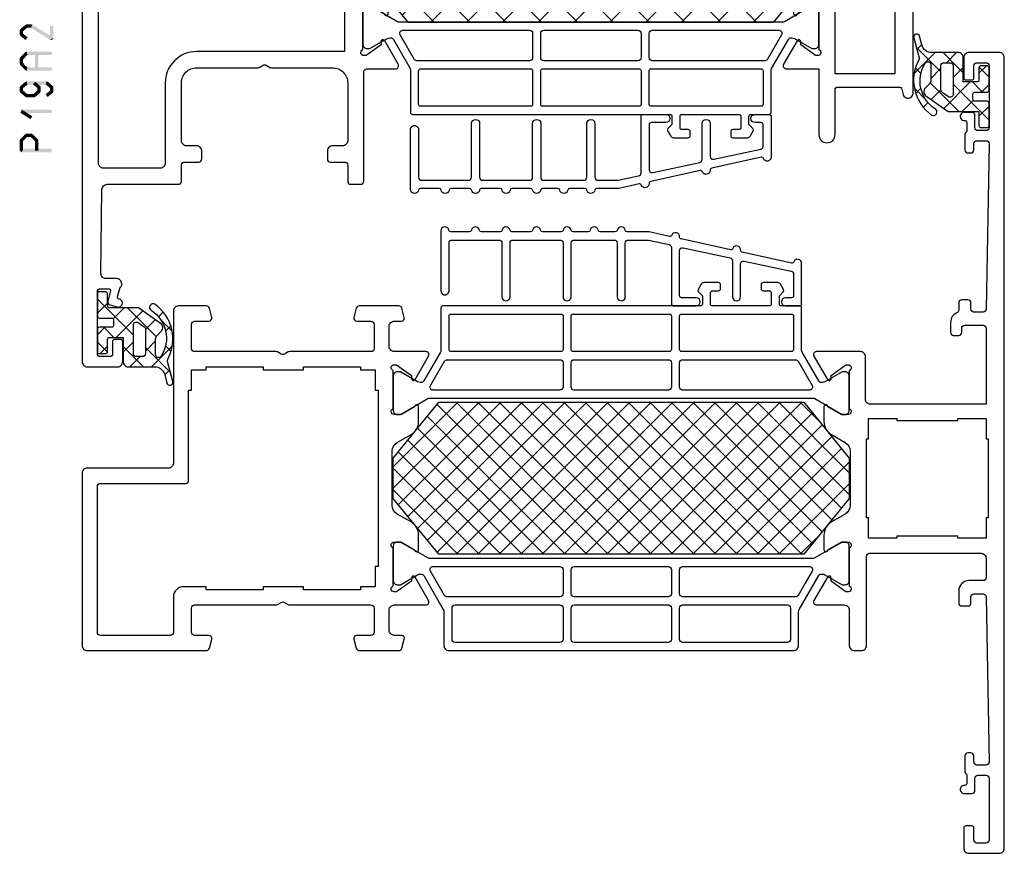
# Model space of a CAD drawing. Units: millimetres. Extents: x -1817 to 21, y -811 to 419.
# Drawn here: x -143 to -46, y 33 to 115 of the extents above; entities that cross this region are included whole.
import ezdxf

# ---------------------------------------------------------------- set-up
doc = ezdxf.new("R2010")
doc.units = ezdxf.units.MM
doc.header["$LTSCALE"] = 0.838525

# ---------------------------------------------------------------- blocks, each defined once
blk = doc.blocks.new('BLYP19A110', base_point=(53.4, -56.9))
at = {"color": 7, "linetype": 'Continuous'}
for p, q in [((68.7, -21.488312), (77.788312, -12.4)), ((68.7, -19.366991), (75.666991, -12.4)), ((69.469334, -22.840298), (79.909632, -12.4)), ((70.423929, -24.007024), (82.030952, -12.4)), ((71.378523, -25.17375), (84.152273, -12.4)), ((71.64448, -14.301191), (73.545671, -12.4)), ((72.333117, -26.340476), (86.273593, -12.4)), ((73.394913, -27.4), (88.394913, -12.4)), ((73.394913, -12.4), (88.394913, -27.4)), ((75.516234, -27.4), (90.516234, -12.4)), ((75.516234, -12.4), (90.516234, -27.4)), ((77.637554, -27.4), (92.637554, -12.4)), ((77.637554, -12.4), (92.637554, -27.4)), ((79.758875, -27.4), (94.758875, -12.4)), ((79.758875, -12.4), (94.758875, -27.4)), ((81.880195, -27.4), (96.880195, -12.4)), ((81.880195, -12.4), (96.880195, -27.4)), ((84.001515, -27.4), (99.001515, -12.4)), ((84.001515, -12.4), (99.001515, -27.4)), ((86.122836, -27.4), (101.122836, -12.4)), ((86.122836, -12.4), (101.122836, -27.4)), ((88.244156, -27.4), (103.244156, -12.4)), ((88.244156, -12.4), (103.244156, -27.4)), ((90.365476, -27.4), (105.365476, -12.4)), ((90.365476, -12.4), (105.365476, -27.4)), ((92.486797, -27.4), (107.486797, -12.4)), ((92.486797, -12.4), (107.486797, -27.4)), ((94.608117, -12.4), (109.383653, -27.175536)), ((94.608117, -27.4), (109.383653, -12.624464)), ((96.729437, -12.4), (110.338247, -26.00881)), ((98.850758, -12.4), (111.292841, -24.842083)), ((100.972078, -12.4), (112.247435, -23.675357)), ((103.093398, -12.4), (113.202029, -22.508631)), ((105.214719, -12.4), (113.7, -20.885281)), ((107.336039, -12.4), (113.7, -18.763961)), ((72.333117, -13.459524), (86.273593, -27.4)), ((96.729437, -27.4), (110.338247, -13.79119)), ((71.378523, -14.62625), (84.152273, -27.4)), ((98.850758, -27.4), (111.292841, -14.957917)), ((70.423929, -15.792976), (82.030952, -27.4)), ((100.972078, -27.4), (112.247435, -16.124643)), ((69.469334, -16.959702), (79.909632, -27.4)), ((103.093398, -27.4), (113.202029, -17.291369)), ((68.7, -18.311688), (77.788312, -27.4)), ((105.214719, -27.4), (113.7, -18.914719)), ((68.7, -20.433009), (75.666991, -27.4)), ((107.336039, -27.4), (113.7, -21.036039)), ((71.64448, -25.498809), (73.545671, -27.4))]:
    blk.add_line(p, q, dxfattribs=at)
for points in [[(53.4, -56.4), (53.4, -17.4), (53.4, 21.6, -0.414214), (53.9, 22.1), (56.9, 22.1, -0.414214), (57.4, 21.6), (57.4, 19.6, -0.414214), (57.2, 19.4), (56.6, 19.4, -0.414214), (56.4, 19.6), (56.4, 20.8, 0.414214), (56.1, 21.1), (55.2, 21.1, 0.414214), (54.9, 20.8), (54.9, 14.7, 0.414214), (55.2, 14.4), (56, 14.4, 0.414214), (56.3, 14.7), (56.3, 15.9, -0.414214), (56.6, 16.2), (57.35, 16.2, -1.04261), (57.316667, 15.401391, 0.438866), (57.1, 15.202087), (57.1, 14.4, 0.267949), (57.2, 14.226795, -0.267949), (57.3, 14.05359), (57.3, 12.5, -0.414214), (57, 12.2), (56.711297, 12.2, -0.408834), (56.411348, 12.494479), (56.400102, 13.105521, 0.408834), (56.100152, 13.4), (55.2, 13.4, 0.419614), (54.900051, 13.094479), (55.200051, -3.205521, 0.408834), (55.5, -3.5), (56.400152, -3.5, 0.419614), (56.700102, -3.194479), (56.689262, -2.605521, -0.419614), (56.989211, -2.3), (57.6, -2.3, -0.414214), (57.9, -2.6), (57.9, -3.3, 0.302776), (58.084615, -3.576923, -0.302776), (58.7, -4.5), (58.7, -5.5, -0.414214), (58.4, -5.8), (57.9, -5.8, -0.414214), (57.6, -5.5), (57.6, -5.1, 0.414214), (57.3, -4.8), (55.5, -4.8, 0.414214), (55.2, -5.1), (55.2, -12.6), (66.6, -12.6, 0.414214), (67.1, -12.1), (67.1, -7.9, -0.414214), (67.6, -7.4), (69.368404, -7.4), (71.923954, -7.4, -0.57735), (72.183761, -7.85), (70.855835, -10.150036, -0.781286), (70.482752, -10.043057), (70.493079, -9.74733), (69.030183, -8.7), (68.8, -8.7, 0.843039), (68.7, -9.282843), (68.7, -13.017157, 0.843039), (68.8, -13.6), (69.5, -13.6), (70.800001, -12.849444, -0.998611), (71.2, -12.85), (71.2, -14.29282, -0.267949), (70.45, -15.591858), (69.1, -16.371281, 0.267949), (68.6, -17.237307), (68.6, -22.562693, 0.267949), (69.1, -23.428719), (70.45, -24.208142, -0.267949), (71.2, -25.50718), (71.2, -26.95, -0.998611), (70.800001, -26.950556), (69.5, -26.2), (68.8, -26.2, 0.843039), (68.7, -26.782843), (68.7, -30.517157, 0.843039), (68.8, -31.1), (69.030183, -31.1), (70.493079, -30.05267), (70.482752, -29.756943, -0.781286), (70.855835, -29.649964), (72.183761, -31.95, -0.57735), (71.923954, -32.4), (69.2, -32.4, 0.414214), (68.7, -32.9), (68.7, -36.4, -0.414214), (68.2, -36.9), (67.5, -36.9, -0.414214), (67, -36.4), (67, -27.6, 0.414214), (66.7, -27.3), (55.7, -27.3, 0.414214), (55.2, -27.8), (55.2, -29.7, 0.414214), (55.5, -30), (56.9, -30, -0.414214), (57.9, -31), (57.9, -32.2, -0.414214), (57.6, -32.5), (56.989211, -32.5, -0.419614), (56.689262, -32.194479), (56.700102, -31.605521, 0.419614), (56.400152, -31.3), (55.5, -31.3, 0.408834), (55.200051, -31.594479), (54.900051, -47.894479, 0.419614), (55.2, -48.2), (56.100152, -48.2, 0.408834), (56.400102, -47.905521), (56.411348, -47.294479, -0.408834), (56.711297, -47), (57, -47, -0.414214), (57.3, -47.3), (57.3, -48.85359, -0.267949), (57.2, -49.026795, 0.267949), (57.1, -49.2), (57.1, -50.002087, 0.438866), (57.316667, -50.201391, -1.04261), (57.35, -51), (56.6, -51, -0.414214), (56.3, -50.7), (56.3, -49.5, 0.414214), (56, -49.2), (55.2, -49.2, 0.414214), (54.9, -49.5), (54.9, -55.6, 0.414214), (55.2, -55.9), (56.1, -55.9, 0.414214), (56.4, -55.6), (56.4, -54.4, -0.414214), (56.6, -54.2), (57.2, -54.2, -0.414214), (57.4, -54.4), (57.4, -56.4, -0.414214), (56.9, -56.9), (53.9, -56.9, -0.414214), (53.4, -56.4)], [(91.791608, 4.4), (93.283392, 4.4, 0.365977), (93.480595, 4.566667, -0.845154), (94.269405, 4.566667, 0.365977), (94.466608, 4.4), (95.958392, 4.4, 0.365977), (96.155595, 4.566667, -0.845154), (96.944405, 4.566667, 0.365977), (97.141608, 4.4), (98.970892, 4.4, 0.365977), (99.168095, 4.566667, -0.845154), (99.956905, 4.566667, 0.365977), (100.154108, 4.4), (101.983392, 4.4, 0.365977), (102.180595, 4.566667, -0.845154), (102.969405, 4.566667, 0.365977), (103.166608, 4.4), (104.995892, 4.4, 0.365977), (105.193095, 4.566667, -0.845154), (105.981905, 4.566667, 0.365977), (106.179108, 4.4), (108.008392, 4.4, 0.365977), (108.205595, 4.566667, -0.919595), (109, 4.5), (109, -1.4, -1.016088), (108.2, -1.4), (108.2, 3.3, 0.414214), (107.9, 3.6), (103.275, 3.6, 0.414214), (102.975, 3.3), (102.975, -2, -1), (102.175, -2), (102.175, 3.3, 0.414214), (101.875, 3.6), (97.25, 3.6, 0.414214), (96.95, 3.3), (96.95, -2, -1), (96.15, -2), (96.15, 3.3, 0.414214), (95.85, 3.6), (91.9, 3.6, 0.414214), (91.6, 3.3), (91.6, -2, -1), (90.8, -2), (90.8, 3.3, 0.414214), (90.5, 3.6), (88.572403, 3.6, 0.05372), (88.508494, 3.593114), (86.486091, 3.152159, 0.352646), (86.25, 2.859045), (86.25, -2.695, -0.414214), (86.05, -2.895), (83.8, -2.895, -1), (83.8, -2.095), (85.25, -2.095, 0.414214), (85.45, -1.895), (85.45, 2.553795, 0.478583), (85.086091, 2.846909), (80.461091, 1.838496, 0.352646), (80.225, 1.545382), (80.225, -2, -1), (79.425, -2), (79.425, 1.240133, 0.478583), (79.061091, 1.533247), (74.436091, 0.524834, 0.352646), (74.2, 0.23172), (74.2, -1.895, 0.414214), (74.4, -2.095), (75, -2.095, -1), (75, -2.895), (73.6, -2.895, -0.414214), (73.4, -2.695), (73.4, 1.307288, -0.825113), (74.17115, 1.456444, 0.365977), (74.399331, 1.335614), (79.268275, 2.397215, 0.365977), (79.425446, 2.602066, -0.845154), (80.19615, 2.770107, 0.365977), (80.424331, 2.649276), (85.293275, 3.710878, 0.365977), (85.450446, 3.915729, -0.845154), (86.22115, 4.083769, 0.365977), (86.449331, 3.962939), (88.453876, 4.4), (90.608392, 4.4, 0.365977), (90.805595, 4.566667, -0.845154), (91.594405, 4.566667, 0.365977), (91.791608, 4.4)], [(83.4, -2.9), (96.1, -2.9), (108.8, -2.9, -0.414214), (109, -3.1), (109, -7.292116, 0.065543), (109.010222, -7.369762, 0.065543), (109.040192, -7.442116), (110.690192, -10.3, 0.267949), (110.95, -10.45), (111.047372, -10.45, 0.131652), (111.297372, -10.383013), (113, -9.4), (113.3, -9.4, -0.414214), (113.7, -9.8), (113.7, -13.2, -0.414214), (113.3, -13.6), (113, -13.6), (110.298334, -12.040192, 0.131652), (110.148334, -12), (72.251666, -12, 0.131652), (72.101666, -12.040192), (69.4, -13.6), (69.1, -13.6, -0.414214), (68.7, -13.2), (68.7, -9.8, -0.414214), (69.1, -9.4), (69.4, -9.4), (71.102628, -10.383013, 0.131652), (71.352628, -10.45), (71.45, -10.45, 0.267949), (71.709808, -10.3), (73.359808, -7.442116, 0.131652), (73.4, -7.292116), (73.4, -3.1, -0.414214), (73.6, -2.9), (75.4, -2.9, 0.414214), (75.6, -2.7), (75.6, -1.9), (75.208579, -1.508579, -0.339454), (75.176795, -1.267157), (75.475376, -0.75, -0.267949), (75.735183, -0.6), (77.2, -0.6, -0.414214), (77.4, -0.8), (77.4, -1.2, -0.414214), (77.2, -1.4), (76.6, -1.4, 0.414214), (76.4, -1.6), (76.4, -2.7, 0.414214), (76.6, -2.9), (82.2, -2.9, 0.414214), (82.4, -2.7), (82.4, -1.6, 0.414214), (82.2, -1.4), (81.6, -1.4, -0.414214), (81.4, -1.2), (81.4, -0.8, -0.414214), (81.6, -0.6), (83.064817, -0.6, -0.267949), (83.324624, -0.75), (83.623205, -1.267157, -0.339454), (83.591421, -1.508579), (83.2, -1.9), (83.2, -2.7, 0.414214), (83.4, -2.9)], [(144.4, -19.4), (144.4, -27.9), (144.4, -36.4, -0.414214), (143.9, -36.9), (132.141154, -36.9, -0.339454), (131.851377, -36.677646), (131.610222, -35.777646, -0.493145), (131.9, -35.4), (133.3, -35.4, 0.414214), (133.6, -35.1), (133.6, -32.7, 0.414214), (133.3, -32.4), (125.280385, -32.4, -0.131652), (125.130385, -32.359808), (124.75, -32.140192, 0.267949), (124.45, -32.140192), (124.069615, -32.359808, -0.131652), (123.919615, -32.4), (115.9, -32.4, 0.414214), (115.6, -32.7), (115.6, -35.1, 0.414214), (115.9, -35.4), (117.3, -35.4, -0.493145), (117.589778, -35.777646), (117.348623, -36.677646, -0.339454), (117.058846, -36.9), (113.141154, -36.9, -0.339454), (112.851377, -36.677646), (112.610222, -35.777646, -0.493145), (112.9, -35.4), (113.6, -35.4, 0.414214), (114.1, -34.9), (114.1, -32.9, 0.414214), (113.6, -32.4), (110.476046, -32.4, -0.57735), (110.216239, -31.95), (111.544165, -29.649964, -0.781286), (111.917248, -29.756943), (111.906921, -30.05267), (113.369817, -31.1), (113.6, -31.1, 0.843039), (113.7, -30.517157), (113.7, -26.782843, 0.843039), (113.6, -26.2), (112.9, -26.2), (111.6, -26.95, -1), (111.2, -26.95), (111.2, -25.507244, -0.268035), (111.950416, -24.207965), (113.299722, -23.429519, 0.268035), (113.8, -22.563334), (113.8, -17.236666, 0.268035), (113.299722, -16.370481), (111.950416, -15.592035, -0.268035), (111.2, -14.292756), (111.2, -12.85, -1), (111.6, -12.85), (112.9, -13.6), (113.6, -13.6, 0.843039), (113.7, -13.017157), (113.7, -9.282843, 0.843039), (113.6, -8.7), (113.369817, -8.7), (111.906921, -9.74733), (111.917248, -10.043057, -0.781286), (111.544165, -10.150036), (110.216239, -7.85, -0.57735), (110.476046, -7.4), (113.6, -7.4, 0.414214), (114.1, -6.9), (114.1, -4.9, 0.414214), (113.6, -4.4), (112.9, -4.4, -0.493145), (112.610222, -4.022354), (112.851377, -3.122354, -0.339454), (113.141154, -2.9), (117.058846, -2.9, -0.339454), (117.348623, -3.122354), (117.589778, -4.022354, -0.493145), (117.3, -4.4), (115.9, -4.4, 0.414214), (115.6, -4.7), (115.6, -7.1, 0.414214), (115.9, -7.4), (123.919615, -7.4, -0.131652), (124.069615, -7.440192), (124.45, -7.659808, 0.267949), (124.75, -7.659808), (125.130385, -7.440192, -0.131652), (125.280385, -7.4), (133.3, -7.4, 0.414214), (133.6, -7.1), (133.6, -4.7, 0.414214), (133.3, -4.4), (131.9, -4.4, -0.493145), (131.610222, -4.022354), (131.851377, -3.122354, -0.339454), (132.141154, -2.9), (134.9, -2.9, -0.414214), (135.4, -3.4), (135.4, -18.4, 0.414214), (135.9, -18.9), (143.9, -18.9, -0.414214), (144.4, -19.4)], [(85.391421, -3.758579, 0.198912), (85.25, -3.7), (74.4, -3.7, 0.414214), (74.2, -3.9), (74.2, -7.2, 0.414214), (74.4, -7.4), (85.25, -7.4, 0.414214), (85.45, -7.2), (85.45, -3.9, 0.198912), (85.391421, -3.758579)], [(91.2, -3.7), (86.45, -3.7, 0.198912), (86.308579, -3.758579, 0.198912), (86.25, -3.9), (86.25, -5.55), (86.25, -7.2, 0.414214), (86.45, -7.4), (95.95, -7.4, 0.198912), (96.091421, -7.341421, 0.198912), (96.15, -7.2), (96.15, -3.9, 0.414214), (95.95, -3.7), (91.2, -3.7)], [(97.008579, -7.341421, 0.198912), (97.15, -7.4), (108, -7.4, 0.414214), (108.2, -7.2), (108.2, -3.9, 0.414214), (108, -3.7), (97.15, -3.7, 0.414214), (96.95, -3.9), (96.95, -7.2, 0.198912), (97.008579, -7.341421)], [(85.45, -9.7), (85.45, -8.5, 0.414214), (85.15, -8.2), (74.019209, -8.2, 0.267949), (73.759401, -8.35), (72.37376, -10.75, 0.57735), (72.633568, -11.2), (85.15, -11.2, 0.414214), (85.45, -10.9), (85.45, -9.7)], [(91.2, -8.2), (86.55, -8.2, 0.414214), (86.25, -8.5), (86.25, -10.9, 0.414214), (86.55, -11.2), (95.85, -11.2, 0.198912), (96.062132, -11.112132, 0.198912), (96.15, -10.9), (96.15, -8.5, 0.414214), (95.85, -8.2), (91.2, -8.2)], [(97.037868, -11.112132, 0.198912), (97.25, -11.2), (109.766432, -11.2, 0.57735), (110.02624, -10.75), (108.640599, -8.35, 0.267949), (108.380791, -8.2), (97.25, -8.2, 0.414214), (96.95, -8.5), (96.95, -10.9, 0.198912), (97.037868, -11.112132)], [(142.9, -27.9), (142.9, -20.7, 0.414214), (142.6, -20.4), (134.2, -20.4, -0.414214), (133.9, -20.1), (133.9, -11.2), (133.6, -11.2), (133.6, -9.2), (132.15, -9.2), (132.15, -8.9), (126.55, -8.9), (126.55, -9.2), (122.55, -9.2), (122.55, -8.9), (116.95, -8.9), (116.95, -9.2), (115.5, -9.2), (115.5, -11.2), (115.2, -11.2), (115.2, -28.6), (115.5, -28.6), (115.5, -30.6), (116.95, -30.6), (116.95, -30.9), (122.55, -30.9), (122.55, -30.6), (126.55, -30.6), (126.55, -30.9), (132.15, -30.9), (132.15, -30.6), (134.4, -30.6, -0.414214), (135.4, -31.6), (135.4, -35.1, 0.414214), (135.7, -35.4), (142.6, -35.4, 0.414214), (142.9, -35.1), (142.9, -27.9)], [(108.2, -36.9), (91.2, -36.9), (74.2, -36.9, -0.414214), (73.7, -36.4), (73.7, -33.081089, 0.131652), (73.633013, -32.831089), (71.709808, -29.5, 0.267949), (71.45, -29.35), (71.352628, -29.35, 0.131652), (71.102628, -29.416987), (69.4, -30.4), (69.1, -30.4, -0.414214), (68.7, -30), (68.7, -28.3), (68.7, -26.6, -0.414214), (69.1, -26.2), (69.4, -26.2), (72.101666, -27.759808, 0.131652), (72.251666, -27.8), (110.148334, -27.8, 0.131652), (110.298334, -27.759808), (113, -26.2), (113.3, -26.2, -0.414214), (113.7, -26.6), (113.7, -30, -0.414214), (113.3, -30.4), (113, -30.4), (111.297372, -29.416987, 0.131652), (111.047372, -29.35), (110.95, -29.35, 0.267949), (110.690192, -29.5), (108.766987, -32.831089, 0.131652), (108.7, -33.081089), (108.7, -36.4, -0.414214), (108.2, -36.9)], [(79.584604, -31.6), (85.15, -31.6, 0.414214), (85.45, -31.3), (85.45, -28.9, 0.414214), (85.15, -28.6), (72.633568, -28.6, 0.57735), (72.37376, -29.05), (73.066581, -30.25), (73.759401, -31.45, 0.267949), (74.019209, -31.6), (79.584604, -31.6)], [(91.2, -28.6), (86.55, -28.6, 0.414214), (86.25, -28.9), (86.25, -31.3, 0.414214), (86.55, -31.6), (95.85, -31.6, 0.414214), (96.15, -31.3), (96.15, -28.9, 0.414214), (95.85, -28.6), (91.2, -28.6)], [(96.95, -30.1), (96.95, -31.3, 0.414214), (97.25, -31.6), (108.380791, -31.6, 0.267949), (108.640599, -31.45), (110.02624, -29.05, 0.57735), (109.766432, -28.6), (97.25, -28.6, 0.414214), (96.95, -28.9), (96.95, -30.1)], [(74.5, -34.25), (74.5, -35.8, 0.414214), (74.8, -36.1), (85.15, -36.1, 0.414214), (85.45, -35.8), (85.45, -32.7, 0.414214), (85.15, -32.4), (74.8, -32.4, 0.414214), (74.5, -32.7), (74.5, -34.25)], [(91.2, -36.1), (95.85, -36.1, 0.198912), (96.062132, -36.012132, 0.198912), (96.15, -35.8), (96.15, -34.25), (96.15, -32.7, 0.414214), (95.85, -32.4), (91.2, -32.4), (86.55, -32.4, 0.414214), (86.25, -32.7), (86.25, -35.8, 0.414214), (86.55, -36.1), (91.2, -36.1)], [(97.037868, -36.012132, 0.198912), (97.25, -36.1), (107.6, -36.1, 0.414214), (107.9, -35.8), (107.9, -32.7, 0.414214), (107.6, -32.4), (97.25, -32.4, 0.414214), (96.95, -32.7), (96.95, -35.8, 0.198912), (97.037868, -36.012132)]]:
    blk.add_lwpolyline(points, format="xyb", close=True, dxfattribs=at)
for points in [[(73.2, -12.4), (68.7, -17.9), (68.7, -21.9), (73.2, -27.4), (109.2, -27.4), (113.7, -21.9), (113.7, -17.9), (109.2, -12.4), (73.2, -12.4)], [(55.2, -24.8), (55.2, -25.8), (58, -25.8), (58, -25.6), (64, -25.6), (64, -25.8), (66.8, -25.8), (66.8, -23.8), (67, -23.8), (67, -16), (66.8, -16), (66.8, -14), (64, -14), (64, -14.2), (58, -14.2), (58, -14), (55.2, -14), (55.2, -16), (55, -16), (55, -23.8), (55.2, -23.8), (55.2, -24.8)]]:
    blk.add_lwpolyline(points, close=True, dxfattribs=at)
blk = doc.blocks.new('BLYB-QDI', base_point=(24.351379, 7.7))
at = {"color": 7, "linetype": 'Continuous'}
for p, q in [((19.65612, 8.238105), (22.101379, 5.792846)), ((19.716165, 8.014029), (20.196799, 8.494662)), ((19.454651, 5.631194), (21.523457, 7.7)), ((22.315545, 7.7), (23.647761, 6.367784)), ((22.644777, 6.7), (23.644777, 7.7)), ((19.584972, 6.187933), (20.12421, 5.648694)), ((21.101379, 5.156602), (22.101379, 6.156602)), ((23.301379, 5.235281), (24.150817, 6.08472)), ((23.647761, 6.367784), (24.301379, 5.714166)), ((24.150817, 6.08472), (24.301379, 6.235281)), ((25.851379, 5.663961), (26.587418, 6.4)), ((25.86481, 6.272055), (26.851379, 5.285486)), ((19.47281, 4.178775), (20.607029, 3.044556)), ((19.605404, 3.660627), (20.118084, 4.173306)), ((21.046213, 4.726691), (23.872905, 1.9)), ((21.13377, 3.067672), (22.101379, 4.035281)), ((22.381453, 2.194035), (24.987418, 4.8)), ((23.301379, 4.592846), (26.851379, 1.042846)), ((25.215545, 4.8), (26.215545, 3.8)), ((26.108738, 3.8), (26.851379, 4.542641)), ((24.208738, 1.9), (25.290254, 2.981515)), ((20.357012, 2.290914), (20.824722, 2.758624)), ((21.484519, 2.167065), (21.674112, 1.977472)), ((25.851379, 1.42132), (26.851379, 2.42132))]:
    blk.add_line(p, q, dxfattribs=at)
for points in [[(26.851379, 6.2, 0.414214), (26.651379, 6.4), (26.051379, 6.4, 0.414214), (25.851379, 6.2), (25.851379, 5, -0.414214), (25.651379, 4.8), (24.301379, 4.8), (24.301379, 6), (24.301379, 7.2, 0.414214), (23.801379, 7.7), (21.204942, 7.7, -0.337012), (20.207037, 8.454276), (19.992181, 9.301844, 1), (19.410577, 9.15441), (19.939449, 7.180789, -0.199562), (19.906016, 6.952925, 0.379276), (21.165353, 1.538878, 1), (21.545497, 2.126662, -0.411107), (20.547756, 6.660236, -0.751612), (21.101379, 6.5), (21.101379, 4.954995, -0.198912), (20.954933, 4.601442), (20.547826, 4.194335, 0.466308), (20.614591, 3.431206), (22.801379, 1.9), (24.301379, 1.9), (25.651379, 1.9, -0.414214), (25.851379, 1.7), (25.851379, 0.5, 0.414214), (26.051379, 0.3), (26.651379, 0.3, 0.414214), (26.851379, 0.5), (26.851379, 2.7, 0.414214), (26.651379, 2.9), (25.451379, 2.9, -0.414214), (25.251379, 3.1), (25.251379, 3.6, -0.414214), (25.451379, 3.8), (26.651379, 3.8, 0.414214), (26.851379, 4), (26.851379, 6.2)], [(23.213511, 6.612132, -0.198912), (23.301379, 6.4), (23.301379, 3.59112, -0.606815), (22.829306, 3.345375), (22.229306, 3.765499, -0.244698), (22.101379, 4.011245), (22.101379, 6.4, -0.414214), (22.401379, 6.7), (23.001379, 6.7, -0.198912), (23.213511, 6.612132)]]:
    blk.add_lwpolyline(points, format="xyb", close=True, dxfattribs=at)
blk = doc.blocks.new('BLYP19A240', base_point=(301.1, -60.771873))
at = {"color": 7, "linetype": 'Continuous'}
for p, q in [((319.853766, -21.873331), (325.905155, -15.821942)), ((321.444756, -23.817875), (329.440689, -15.821942)), ((323.035746, -25.762418), (332.976223, -15.821942)), ((325.511756, -26.821942), (336.511756, -15.821942)), ((325.511756, -15.821942), (336.511756, -26.821942)), ((329.04729, -26.821942), (340.04729, -15.821942)), ((329.04729, -15.821942), (340.04729, -26.821942)), ((332.582824, -26.821942), (343.582824, -15.821942)), ((332.582824, -15.821942), (343.582824, -26.821942)), ((336.118358, -26.821942), (347.118358, -15.821942)), ((336.118358, -15.821942), (347.118358, -26.821942)), ((339.653892, -26.821942), (350.653892, -15.821942)), ((339.653892, -15.821942), (350.653892, -26.821942)), ((343.189426, -26.821942), (354.189426, -15.821942)), ((343.189426, -15.821942), (354.189426, -26.821942)), ((346.72496, -26.821942), (357.72496, -15.821942)), ((346.72496, -15.821942), (357.72496, -26.821942)), ((350.260494, -15.821942), (360.513668, -26.075117)), ((353.796028, -15.821942), (362.104659, -24.130573)), ((357.331562, -15.821942), (363.695649, -22.186029)), ((323.035746, -16.881466), (332.976223, -26.821942)), ((350.260494, -26.821942), (360.513668, -16.568768)), ((321.444756, -18.82601), (329.440689, -26.821942)), ((353.796028, -26.821942), (362.104659, -18.513311)), ((319.853766, -20.770553), (325.905155, -26.821942)), ((357.331562, -26.821942), (363.695649, -20.457855))]:
    blk.add_line(p, q, dxfattribs=at)
for points in [[(302.9, -8.971873), (302.9, -16.471873), (310.1, -16.471873), (317.3, -16.471873, 0.414214), (317.8, -15.971873), (317.8, -11.771873, -0.414214), (318.3, -11.271873), (320.068404, -11.271873), (322.623954, -11.271873, -0.57735), (322.883761, -11.721873), (321.555835, -14.021909, -0.781286), (321.182752, -13.914929), (321.193079, -13.619203), (319.730183, -12.571873), (319.5, -12.571873, 0.843039), (319.4, -13.154716), (319.4, -16.88903, 0.843039), (319.5, -17.471873), (320.2, -17.471873), (321.5, -16.721873, -1), (321.9, -16.721873), (321.9, -18.164629, -0.268035), (321.149584, -19.463908), (320.135037, -20.049223, 0.577564), (320.135037, -22.594523), (321.149584, -23.179838, -0.268035), (321.9, -24.479117), (321.9, -25.921873, -1), (321.5, -25.921873), (320.2, -25.171873), (319.5, -25.171873, 0.843039), (319.4, -25.754716), (319.4, -29.48903, 0.843039), (319.5, -30.071873), (319.730183, -30.071873), (321.193079, -29.024543), (321.182752, -28.728816, -0.781286), (321.555835, -28.621836), (322.883761, -30.921873, -0.57735), (322.623954, -31.371873), (319.4, -31.371873), (319.4, -37.871873, -1), (317.8, -37.871873), (317.8, -33.471873, 0.414214), (317.5, -33.171873), (311.508606, -33.171873, 0.339454), (311.218828, -33.394227), (311.082963, -33.901282, -0.876976), (310.1, -33.771873), (310.1, -18.421873, 0.414214), (309.6, -17.921873), (302.765305, -17.921873, 0.36397), (302.272901, -18.335049), (302.092404, -19.358697, -0.916331), (301.1, -19.271873), (301.1, 17.728127, -0.414214), (301.6, 18.228127), (304.6, 18.228127, -0.414214), (305.1, 17.728127), (305.1, 15.728127, -0.414214), (304.9, 15.528127), (304.3, 15.528127, -0.414214), (304.1, 15.728127), (304.1, 16.928127, 0.414214), (303.8, 17.228127), (302.9, 17.228127, 0.414214), (302.6, 16.928127), (302.6, 10.828127, 0.414214), (302.9, 10.528127), (303.7, 10.528127, 0.505642), (303.91058, 10.740992), (303.62772, 11.759289, -0.414214), (303.836482, 12.128637), (304.559121, 12.32937, -1.04261), (304.740746, 11.550975, 0.438866), (304.585326, 11.300952), (304.8, 10.528127, 0.267949), (304.9, 10.354922, -0.267949), (305, 10.181717), (305, 8.628127, -0.414214), (304.7, 8.328127), (304.411297, 8.328127, -0.408834), (304.111348, 8.622607), (304.100102, 9.233648, 0.408834), (303.800152, 9.528127), (302.9, 9.528127, 0.419614), (302.600051, 9.222607), (302.900051, -7.077393, 0.408834), (303.2, -7.371873), (304.100152, -7.371873, 0.419614), (304.400102, -7.066352), (304.389262, -6.477393, -0.419614), (304.689211, -6.171873), (305.3, -6.171873, -0.414214), (305.6, -6.471873), (305.6, -7.171873, 0.302776), (305.784615, -7.448796, -0.302776), (306.4, -8.371873), (306.4, -9.371873, -0.414214), (306.1, -9.671873), (305.6, -9.671873, -0.414214), (305.3, -9.371873), (305.3, -8.971873, 0.414214), (305, -8.671873), (303.2, -8.671873, 0.414214), (302.9, -8.971873)], [(349.868095, 0.694794, -0.845154), (350.656905, 0.694794, 0.365977), (350.854108, 0.528127), (352.683392, 0.528127, 0.365977), (352.880595, 0.694794, -0.845154), (353.669405, 0.694794, 0.365977), (353.866608, 0.528127), (355.695892, 0.528127, 0.365977), (355.893095, 0.694794, -0.845154), (356.681905, 0.694794, 0.365977), (356.879108, 0.528127), (358.708392, 0.528127, 0.365977), (358.905595, 0.694794, -0.919595), (359.7, 0.628127), (359.7, -5.271873, -1.016088), (358.9, -5.271873), (358.9, -0.571873, 0.414214), (358.6, -0.271873), (353.975, -0.271873, 0.414214), (353.675, -0.571873), (353.675, -5.871873, -1), (352.875, -5.871873), (352.875, -0.571873, 0.414214), (352.575, -0.271873), (347.95, -0.271873, 0.414214), (347.65, -0.571873), (347.65, -5.871873, -1), (346.85, -5.871873), (346.85, -0.571873, 0.414214), (346.55, -0.271873), (342.6, -0.271873, 0.414214), (342.3, -0.571873), (342.3, -5.871873, -1), (341.5, -5.871873), (341.5, -0.571873, 0.414214), (341.2, -0.271873), (339.272403, -0.271873, 0.05372), (339.208494, -0.278759), (337.186091, -0.719714, 0.352646), (336.95, -1.012828), (336.95, -6.566873, -0.414214), (336.75, -6.766873), (334.5, -6.766873, -1), (334.5, -5.966873), (335.95, -5.966873, 0.414214), (336.15, -5.766873), (336.15, -1.318077, 0.478583), (335.786091, -1.024964), (331.161091, -2.033377, 0.352646), (330.925, -2.326491), (330.925, -5.871873, -1), (330.125, -5.871873), (330.125, -2.63174, 0.478583), (329.761091, -2.338626), (325.136091, -3.347039, 0.352646), (324.9, -3.640153), (324.9, -5.766873, 0.414214), (325.1, -5.966873), (325.7, -5.966873, -1), (325.7, -6.766873), (324.3, -6.766873, -0.414214), (324.1, -6.566873), (324.1, -2.564585, -0.825113), (324.87115, -2.415429, 0.365977), (325.099331, -2.536259), (329.968275, -1.474658, 0.365977), (330.125446, -1.269807, -0.845154), (330.89615, -1.101766, 0.365977), (331.124331, -1.222597), (335.993275, -0.160995, 0.365977), (336.150446, 0.043856, -0.845154), (336.92115, 0.211896, 0.365977), (337.149331, 0.091066), (339.153876, 0.528127), (341.308392, 0.528127, 0.365977), (341.505595, 0.694794, -0.845154), (342.294405, 0.694794, 0.365977), (342.491608, 0.528127), (343.983392, 0.528127, 0.365977), (344.180595, 0.694794, -0.845154), (344.969405, 0.694794, 0.365977), (345.166608, 0.528127), (346.658392, 0.528127, 0.365977), (346.855595, 0.694794, -0.845154), (347.644405, 0.694794, 0.365977), (347.841608, 0.528127), (349.670892, 0.528127, 0.365977), (349.868095, 0.694794)], [(359.7, -6.971873), (359.7, -9.067931), (359.7, -11.163989, 0.065543), (359.710222, -11.241635, 0.065543), (359.740192, -11.313989), (361.390192, -14.171873, 0.267949), (361.65, -14.321873), (361.747372, -14.321873, 0.131652), (361.997372, -14.254886), (363.7, -13.271873), (364, -13.271873, -0.414214), (364.4, -13.671873), (364.4, -17.071873, -0.414214), (364, -17.471873), (363.7, -17.471873), (360.998334, -15.912065, 0.131652), (360.848334, -15.871873), (322.951666, -15.871873, 0.131652), (322.801666, -15.912065), (320.1, -17.471873), (319.8, -17.471873, -0.414214), (319.4, -17.071873), (319.4, -13.671873, -0.414214), (319.8, -13.271873), (320.1, -13.271873), (321.802628, -14.254886, 0.131652), (322.052628, -14.321873), (322.15, -14.321873, 0.267949), (322.409808, -14.171873), (324.059808, -11.313989, 0.131652), (324.1, -11.163989), (324.1, -6.971873, -0.414214), (324.3, -6.771873), (326.1, -6.771873, 0.414214), (326.3, -6.571873), (326.3, -5.771873), (325.908579, -5.380452, -0.339454), (325.876795, -5.13903), (326.175376, -4.621873, -0.267949), (326.435183, -4.471873), (327.9, -4.471873, -0.414214), (328.1, -4.671873), (328.1, -5.071873, -0.414214), (327.9, -5.271873), (327.3, -5.271873, 0.414214), (327.1, -5.471873), (327.1, -6.571873, 0.414214), (327.3, -6.771873), (332.9, -6.771873, 0.414214), (333.1, -6.571873), (333.1, -5.471873, 0.414214), (332.9, -5.271873), (332.3, -5.271873, -0.414214), (332.1, -5.071873), (332.1, -4.671873, -0.414214), (332.3, -4.471873), (333.764817, -4.471873, -0.267949), (334.024624, -4.621873), (334.323205, -5.13903, -0.339454), (334.291421, -5.380452), (333.9, -5.771873), (333.9, -6.571873, 0.414214), (334.1, -6.771873), (359.5, -6.771873, -0.414214), (359.7, -6.971873)], [(392.1, -7.271873), (392.1, -33.771873), (392.1, -60.271873, -0.414214), (391.6, -60.771873), (388.6, -60.771873, -0.414214), (388.1, -60.271873), (388.1, -58.271873, -0.414214), (388.3, -58.071873), (388.9, -58.071873, -0.414214), (389.1, -58.271873), (389.1, -59.471873, 0.414214), (389.4, -59.771873), (390.3, -59.771873, 0.414214), (390.6, -59.471873), (390.6, -53.371873, 0.414214), (390.3, -53.071873), (389.5, -53.071873, 0.505642), (389.28942, -53.284738), (389.57228, -54.303035, -0.414214), (389.363518, -54.672383), (388.640879, -54.873116, -1.04261), (388.459254, -54.094721, 0.438866), (388.614674, -53.844698), (388.4, -53.071873, 0.267949), (388.3, -52.898668, -0.267949), (388.2, -52.725463), (388.2, -52.571873, -0.414214), (388.7, -52.071873), (389.75, -52.071873, 0.417747), (390.249964, -51.565849), (390.149964, -43.265849, 0.410689), (389.65, -42.771873), (382.6, -42.771873, -0.414214), (382.3, -42.471873), (382.3, -40.871873, 0.414214), (382, -40.571873), (380.6, -40.571873, -0.414214), (380.3, -40.271873), (380.3, -39.471873, -0.414214), (380.8, -38.971873), (381.8, -38.971873, 0.414214), (382.3, -38.471873), (382.3, -32.771873, 0.414214), (380.8, -31.271873), (374.780385, -31.271873, -0.131652), (374.630385, -31.231681), (374.25, -31.012065, 0.267949), (373.95, -31.012065), (373.569615, -31.231681, -0.131652), (373.419615, -31.271873), (367.4, -31.271873, 0.414214), (365.9, -32.771873), (365.9, -38.471873, 0.414214), (366.4, -38.971873), (367.4, -38.971873, -0.414214), (367.9, -39.471873), (367.9, -40.271873, -0.414214), (367.6, -40.571873), (366.2, -40.571873, 0.414214), (365.9, -40.871873), (365.9, -42.471873, -0.414214), (365.6, -42.771873), (364.6, -42.771873, -0.414214), (364.3, -42.471873), (364.3, -31.671873, 0.414214), (364, -31.371873), (361.176046, -31.371873, -0.57735), (360.916239, -30.921873), (362.244165, -28.621836, -0.781286), (362.617248, -28.728816), (362.606921, -29.024543), (364.069817, -30.071873), (364.3, -30.071873, 0.843039), (364.4, -29.48903), (364.4, -25.754716, 0.843039), (364.3, -25.171873), (363.6, -25.171873), (362.3, -25.921873, -1), (361.9, -25.921873), (361.9, -24.479117, -0.268035), (362.650416, -23.179838), (363.618807, -22.621151, 0.577564), (363.618807, -20.022595), (362.650416, -19.463908, -0.268035), (361.9, -18.164629), (361.9, -16.721873, -1), (362.3, -16.721873), (363.6, -17.471873), (364.3, -17.471873, 0.843039), (364.4, -16.88903), (364.4, -13.154716, 0.843039), (364.3, -12.571873), (364.069817, -12.571873), (362.606921, -13.619203), (362.617248, -13.914929, -0.781286), (362.244165, -14.021909), (360.916239, -11.721873, -0.57735), (361.176046, -11.271873), (364.5, -11.271873, 0.414214), (364.8, -10.971873), (364.8, -8.771873, 0.414214), (364.3, -8.271873), (363.6, -8.271873, -0.493145), (363.310222, -7.894227), (363.551377, -6.994227, -0.339454), (363.841154, -6.771873), (366, -6.771873, -0.414214), (366.3, -7.071873), (366.3, -10.971873, 0.414214), (366.6, -11.271873), (370.5, -11.271873, 0.414214), (370.8, -10.971873), (370.8, -7.071873, -0.414214), (371.1, -6.771873), (373.758846, -6.771873, -0.339454), (374.048623, -6.994227), (374.289778, -7.894227, -0.493145), (374, -8.271873), (372.6, -8.271873, 0.414214), (372.3, -8.571873), (372.3, -10.971873, 0.414214), (372.6, -11.271873), (380.619615, -11.271873, -0.131652), (380.769615, -11.312065), (381.15, -11.531681, 0.267949), (381.45, -11.531681), (381.830385, -11.312065, -0.131652), (381.980385, -11.271873), (390, -11.271873, 0.414214), (390.3, -10.971873), (390.3, -8.571873, 0.414214), (390, -8.271873), (388.6, -8.271873, -0.493145), (388.310222, -7.894227), (388.551377, -6.994227, -0.339454), (388.841154, -6.771873), (391.6, -6.771873, -0.414214), (392.1, -7.271873)], [(336.091421, -7.630452, 0.198912), (335.95, -7.571873), (325.1, -7.571873, 0.414214), (324.9, -7.771873), (324.9, -11.071873, 0.414214), (325.1, -11.271873), (335.95, -11.271873, 0.414214), (336.15, -11.071873), (336.15, -7.771873, 0.198912), (336.091421, -7.630452)], [(341.9, -11.271873), (346.65, -11.271873, 0.414214), (346.85, -11.071873), (346.85, -7.771873, 0.414214), (346.65, -7.571873), (337.15, -7.571873, 0.198912), (337.008579, -7.630452, 0.198912), (336.95, -7.771873), (336.95, -9.421873), (336.95, -11.071873, 0.414214), (337.15, -11.271873), (341.9, -11.271873)], [(358.9, -9.421873), (358.9, -7.771873, 0.414214), (358.7, -7.571873), (347.85, -7.571873, 0.414214), (347.65, -7.771873), (347.65, -11.071873, 0.414214), (347.85, -11.271873), (358.7, -11.271873, 0.414214), (358.9, -11.071873), (358.9, -9.421873)], [(336.15, -13.571873), (336.15, -12.371873, 0.414214), (335.85, -12.071873), (324.719209, -12.071873, 0.267949), (324.459401, -12.221873), (323.07376, -14.621873, 0.57735), (323.333568, -15.071873), (335.85, -15.071873, 0.414214), (336.15, -14.771873), (336.15, -13.571873)], [(341.9, -12.071873), (339.575, -12.071873), (337.25, -12.071873, 0.414214), (336.95, -12.371873), (336.95, -14.771873, 0.414214), (337.25, -15.071873), (346.55, -15.071873, 0.198912), (346.762132, -14.984005, 0.198912), (346.85, -14.771873), (346.85, -12.371873, 0.414214), (346.55, -12.071873), (341.9, -12.071873)], [(347.737868, -14.984005, 0.198912), (347.95, -15.071873), (360.466432, -15.071873, 0.57735), (360.72624, -14.621873), (359.340599, -12.221873, 0.267949), (359.080791, -12.071873), (347.95, -12.071873, 0.414214), (347.65, -12.371873), (347.65, -14.771873, 0.198912), (347.737868, -14.984005)], [(390.5, -26.971873), (390.5, -13.271873), (388.5, -13.271873), (388.5, -13.071873), (384.3, -13.071873), (384.3, -13.271873), (378.3, -13.271873), (378.3, -13.071873), (372.3, -13.071873), (372.3, -13.271873), (368.3, -13.271873), (368.3, -13.071873), (366.2, -13.071873), (366.2, -29.671873), (380.8, -29.671873, -0.414214), (383.9, -32.771873), (383.9, -40.671873, 0.414214), (384.4, -41.171873), (390, -41.171873, 0.414214), (390.5, -40.671873), (390.5, -26.971873)], [(359.7, -31.479757), (359.7, -33.575815), (359.7, -35.671873, -0.198912), (359.641421, -35.813294, -0.198912), (359.5, -35.871873), (334.1, -35.871873, 0.414214), (333.9, -36.071873), (333.9, -36.871873), (334.291421, -37.263294, -0.339454), (334.323205, -37.504716), (334.024624, -38.021873, -0.267949), (333.764817, -38.171873), (332.3, -38.171873, -0.414214), (332.1, -37.971873), (332.1, -37.571873, -0.414214), (332.3, -37.371873), (332.9, -37.371873, 0.414214), (333.1, -37.171873), (333.1, -36.071873, 0.414214), (332.9, -35.871873), (327.3, -35.871873, 0.414214), (327.1, -36.071873), (327.1, -37.171873, 0.414214), (327.3, -37.371873), (327.9, -37.371873, -0.414214), (328.1, -37.571873), (328.1, -37.971873, -0.414214), (327.9, -38.171873), (326.435183, -38.171873, -0.267949), (326.175376, -38.021873), (325.876795, -37.504716, -0.339454), (325.908579, -37.263294), (326.3, -36.871873), (326.3, -36.071873, 0.414214), (326.1, -35.871873), (324.3, -35.871873, -0.414214), (324.1, -35.671873), (324.1, -31.479757, 0.065543), (324.089778, -31.402111, 0.065543), (324.059808, -31.329757), (322.409808, -28.471873, 0.267949), (322.15, -28.321873), (322.052628, -28.321873, 0.131652), (321.802628, -28.38886), (320.1, -29.371873), (319.8, -29.371873, -0.414214), (319.4, -28.971873), (319.4, -25.571873, -0.414214), (319.8, -25.171873), (320.1, -25.171873), (322.801666, -26.731681, 0.131652), (322.951666, -26.771873), (360.848334, -26.771873, 0.131652), (360.998334, -26.731681), (363.7, -25.171873), (364, -25.171873, -0.414214), (364.4, -25.571873), (364.4, -28.971873, -0.414214), (364, -29.371873), (363.7, -29.371873), (361.997372, -28.38886, 0.131652), (361.747372, -28.321873), (361.65, -28.321873, 0.267949), (361.390192, -28.471873), (359.740192, -31.329757), (359.7, -31.479757)], [(336.062132, -27.659741, 0.198912), (335.85, -27.571873), (323.333568, -27.571873, 0.57735), (323.07376, -28.021873), (324.459401, -30.421873, 0.267949), (324.719209, -30.571873), (335.85, -30.571873, 0.414214), (336.15, -30.271873), (336.15, -27.871873, 0.198912), (336.062132, -27.659741)], [(341.9, -30.571873), (346.55, -30.571873, 0.414214), (346.85, -30.271873), (346.85, -27.871873, 0.414214), (346.55, -27.571873), (337.25, -27.571873, 0.198912), (337.037868, -27.659741, 0.198912), (336.95, -27.871873), (336.95, -30.271873, 0.414214), (337.25, -30.571873), (341.9, -30.571873)], [(359.230791, -30.531681, 0.131652), (359.340599, -30.421873), (360.72624, -28.021873, 0.57735), (360.466432, -27.571873), (347.95, -27.571873, 0.414214), (347.65, -27.871873), (347.65, -30.271873, 0.198912), (347.737868, -30.484005, 0.098491), (347.835195, -30.549037, 0.098491), (347.95, -30.571873), (359.080791, -30.571873, 0.131652), (359.230791, -30.531681)], [(336.091421, -31.430452, 0.198912), (335.95, -31.371873), (325.1, -31.371873, 0.414214), (324.9, -31.571873), (324.9, -34.871873, 0.414214), (325.1, -35.071873), (335.95, -35.071873, 0.414214), (336.15, -34.871873), (336.15, -31.571873, 0.198912), (336.091421, -31.430452)], [(341.9, -35.071873), (346.65, -35.071873, 0.414214), (346.85, -34.871873), (346.85, -31.571873, 0.414214), (346.65, -31.371873), (337.15, -31.371873, 0.414214), (336.95, -31.571873), (336.95, -34.871873, 0.414214), (337.15, -35.071873), (341.9, -35.071873)], [(347.708579, -31.430452, 0.198912), (347.65, -31.571873), (347.65, -34.871873, 0.414214), (347.85, -35.071873), (358.7, -35.071873, 0.414214), (358.9, -34.871873), (358.9, -31.571873, 0.414214), (358.7, -31.371873), (347.85, -31.371873, 0.198912), (347.708579, -31.430452)], [(358.905595, -43.33854, 0.919595), (359.7, -43.271873), (359.7, -37.371873, 1.016088), (358.9, -37.371873), (358.9, -42.071873, -0.414214), (358.6, -42.371873), (353.975, -42.371873, -0.414214), (353.675, -42.071873), (353.675, -36.771873, 1), (352.875, -36.771873), (352.875, -42.071873, -0.414214), (352.575, -42.371873), (347.95, -42.371873, -0.414214), (347.65, -42.071873), (347.65, -36.771873, 1), (346.85, -36.771873), (346.85, -42.071873, -0.414214), (346.55, -42.371873), (342.6, -42.371873, -0.414214), (342.3, -42.071873), (342.3, -36.771873, 1), (341.5, -36.771873), (341.5, -42.071873, -0.414214), (341.2, -42.371873), (339.272403, -42.371873, -0.05372), (339.208494, -42.364987), (337.186091, -41.924031, -0.352646), (336.95, -41.630918), (336.95, -36.076873, 0.414214), (336.75, -35.876873), (334.5, -35.876873, 1), (334.5, -36.676873), (335.95, -36.676873, -0.414214), (336.15, -36.876873), (336.15, -41.325668, -0.478583), (335.786091, -41.618782), (331.161091, -40.610369, -0.352646), (330.925, -40.317255), (330.925, -36.771873, 1), (330.125, -36.771873), (330.125, -40.012006, -0.478583), (329.761091, -40.30512), (325.136091, -39.296707, -0.352646), (324.9, -39.003593), (324.9, -36.876873, -0.414214), (325.1, -36.676873), (325.7, -36.676873, 1), (325.7, -35.876873), (324.3, -35.876873, 0.414214), (324.1, -36.076873), (324.1, -40.079161, 0.825113), (324.87115, -40.228317, -0.365977), (325.099331, -40.107487), (329.968275, -41.169088, -0.365977), (330.125446, -41.373939, 0.845154), (330.89615, -41.54198, -0.365977), (331.124331, -41.421149), (335.993275, -42.48275, -0.365977), (336.150446, -42.687602, 0.845154), (336.92115, -42.855642, -0.365977), (337.149331, -42.734811), (339.153876, -43.171873), (341.308392, -43.171873, -0.365977), (341.505595, -43.33854, 0.845154), (342.294405, -43.33854, -0.365977), (342.491608, -43.171873), (343.983392, -43.171873, -0.365977), (344.180595, -43.33854, 0.845154), (344.969405, -43.33854, -0.365977), (345.166608, -43.171873), (346.658392, -43.171873, -0.365977), (346.855595, -43.33854, 0.845154), (347.644405, -43.33854, -0.365977), (347.841608, -43.171873), (349.670892, -43.171873, -0.365977), (349.868095, -43.33854, 0.845154), (350.656905, -43.33854, -0.365977), (350.854108, -43.171873), (352.683392, -43.171873, -0.365977), (352.880595, -43.33854, 0.845154), (353.669405, -43.33854, -0.365977), (353.866608, -43.171873), (355.695892, -43.171873, -0.365977), (355.893095, -43.33854, 0.845154), (356.681905, -43.33854, -0.365977), (356.879108, -43.171873), (358.708392, -43.171873, -0.365977), (358.905595, -43.33854)]]:
    blk.add_lwpolyline(points, format="xyb", close=True, dxfattribs=at)
for points in [[(323.902629, -26.821942), (359.902629, -26.821942), (364.402629, -21.321942), (359.902629, -15.821942), (323.902629, -15.821942), (319.402629, -21.321942), (323.902629, -26.821942)], [(314.85, -17.771873), (311.9, -17.771873), (311.9, -31.871873), (317.8, -31.871873), (317.8, -17.771873), (314.85, -17.771873)]]:
    blk.add_lwpolyline(points, close=True, dxfattribs=at)

msp = doc.modelspace()

# ---------------------------------------------------------------- linework, layer by layer
at = {"color": 7}
for points in [[(-143.00388, 114.29691), (-142.79039, 114.04092), (-142.49388, 114.72225), (-142.28039, 114.46626)], [(-142.49388, 114.72225), (-142.44051, 114.57492), (-142.38713, 114.76092), (-142.33376, 114.61359)], [(-142.38713, 114.76092), (-142.38713, 114.42759), (-141.90713, 114.76092), (-141.90713, 114.42759)], [(-141.81907, 114.73575), (-141.9952, 114.45275), (-139.80907, 113.48475), (-139.9852, 113.20175)], [(-141.81907, 114.73575), (-141.8631, 114.58167), (-141.90713, 114.76092), (-141.95117, 114.60684)], [(-143.0638, 114.16891), (-142.92709, 114.10492), (-143.00388, 114.29691), (-142.86717, 114.23291)], [(-143.0638, 113.76859), (-142.73047, 113.76859), (-143.0638, 114.16891), (-142.73047, 114.16891)], [(-143.00388, 113.6406), (-142.86717, 113.7046), (-143.0638, 113.76859), (-142.92709, 113.83259)], [(-142.49388, 113.21526), (-142.28039, 113.47125), (-143.00388, 113.6406), (-142.79039, 113.89659)], [(-140.0638, 113.34325), (-139.73047, 113.34325), (-140.0638, 114.59425), (-139.73047, 114.59425)], [(-139.9852, 113.20175), (-140.0245, 113.2725), (-139.73047, 113.34325), (-139.76977, 113.414)], [(-143.0171, 111.49657), (-142.77717, 111.26517), (-142.5071, 112.02537), (-142.26717, 111.79398)], [(-142.5071, 112.02537), (-142.44712, 111.88419), (-142.38713, 112.07634), (-142.32715, 111.93516)], [(-142.38713, 112.07634), (-142.38713, 111.74301), (-139.89713, 112.07634), (-139.89713, 111.74301)], [(-141.23047, 111.90967), (-141.5638, 111.90967), (-141.23047, 110.35438), (-141.5638, 110.35438)], [(-143.0638, 111.38087), (-142.92048, 111.32302), (-143.0171, 111.49657), (-142.87378, 111.43872)], [(-143.0638, 110.88318), (-142.73047, 110.88318), (-143.0638, 111.38087), (-142.73047, 111.38087)], [(-143.0171, 110.76748), (-142.87378, 110.82533), (-143.0638, 110.88318), (-142.92048, 110.94103)], [(-142.5071, 110.23868), (-142.26717, 110.47008), (-143.0171, 110.76748), (-142.77717, 110.99888)], [(-142.5071, 110.23868), (-142.44712, 110.37986), (-142.38713, 110.18771), (-142.32715, 110.32889)], [(-139.89713, 110.18771), (-139.89713, 110.52104), (-142.38713, 110.18771), (-142.38713, 110.52104)], [(-143.00388, 108.68431), (-142.79039, 108.42832), (-142.49388, 109.10965), (-142.28039, 108.85366)], [(-142.49388, 109.10965), (-142.44051, 108.96232), (-142.38713, 109.14832), (-142.33376, 109.00099)], [(-142.38713, 109.14832), (-142.38713, 108.81499), (-140.40713, 109.14832), (-140.40713, 108.81499)], [(-141.5266, 109.1064), (-141.74767, 108.85692), (-141.0466, 108.68106), (-141.26767, 108.43158)], [(-140.30039, 109.10965), (-140.51388, 108.85366), (-139.79039, 108.68431), (-140.00388, 108.42832)], [(-140.30039, 109.10965), (-140.35376, 108.96232), (-140.40713, 109.14832), (-140.46051, 109.00099)], [(-143.0638, 108.55632), (-142.92709, 108.49232), (-143.00388, 108.68431), (-142.86717, 108.62032)], [(-143.0638, 108.156), (-142.73047, 108.156), (-143.0638, 108.55632), (-142.73047, 108.55632)], [(-143.00388, 108.028), (-142.86717, 108.092), (-143.0638, 108.156), (-142.92709, 108.22)], [(-142.49388, 107.60266), (-142.28039, 107.85865), (-143.00388, 108.028), (-142.79039, 108.28399)], [(-141.63713, 107.56399), (-141.63713, 107.89732), (-142.38713, 107.56399), (-142.38713, 107.89732)], [(-141.0466, 108.03126), (-141.26767, 108.28074), (-141.5266, 107.60592), (-141.74767, 107.8554)], [(-140.99047, 108.55632), (-141.3238, 108.55632), (-140.99047, 108.156), (-141.3238, 108.156)], [(-140.99047, 108.55632), (-141.12907, 108.49395), (-141.0466, 108.68106), (-141.1852, 108.61869)], [(-141.0466, 108.03126), (-141.1852, 108.09363), (-140.99047, 108.156), (-141.12907, 108.21837)], [(-139.79039, 108.028), (-140.00388, 108.28399), (-140.30039, 107.60266), (-140.51388, 107.85865)], [(-139.73047, 108.55632), (-140.0638, 108.55632), (-139.73047, 108.156), (-140.0638, 108.156)], [(-139.73047, 108.55632), (-139.86717, 108.49232), (-139.79039, 108.68431), (-139.92709, 108.62032)], [(-139.79039, 108.028), (-139.92709, 108.092), (-139.73047, 108.156), (-139.86717, 108.22)], [(-142.49388, 107.60266), (-142.44051, 107.74999), (-142.38713, 107.56399), (-142.33376, 107.71132)], [(-141.63713, 107.56399), (-141.6924, 107.70969), (-141.5266, 107.60592), (-141.58187, 107.75162)], [(-142.98616, 106.03852), (-142.94164, 106.02563), (-142.89713, 106.34608), (-142.85262, 106.3332)], [(-141.99616, 105.41302), (-141.81811, 105.69482), (-142.98616, 106.03852), (-142.80811, 106.32032)], [(-142.89713, 106.34608), (-142.89713, 106.01275), (-139.89713, 106.34608), (-139.89713, 106.01275)], [(-142.50516, 103.94318), (-142.44615, 103.80101), (-142.38713, 103.99218), (-142.32812, 103.85001)], [(-142.38713, 103.99218), (-142.38713, 103.65884), (-141.90713, 103.99218), (-141.90713, 103.65884)], [(-141.7891, 103.94318), (-141.84812, 103.80101), (-141.90713, 103.99218), (-141.96615, 103.85001)], [(-143.0638, 103.31395), (-142.92145, 103.25512), (-143.01516, 103.43162), (-142.87282, 103.37279)], [(-143.0638, 102.32093), (-142.73047, 102.32093), (-143.0638, 103.31395), (-142.73047, 103.31395)], [(-143.01516, 103.43162), (-142.7791, 103.19628), (-142.50516, 103.94318), (-142.2691, 103.70784)], [(-141.7891, 103.94318), (-142.02516, 103.70784), (-141.2791, 103.43162), (-141.51516, 103.19628)], [(-141.23047, 103.31395), (-141.5638, 103.31395), (-141.23047, 102.32093), (-141.5638, 102.32093)], [(-141.23047, 103.31395), (-141.37282, 103.25512), (-141.2791, 103.43162), (-141.42145, 103.37279)], [(-143.0638, 102.32093), (-142.98047, 102.40426), (-142.89713, 102.15426), (-142.8138, 102.23759)], [(-139.89713, 102.15426), (-139.89713, 102.48759), (-142.89713, 102.15426), (-142.89713, 102.48759)]]:
    msp.add_solid(points, dxfattribs=at)

# ---------------------------------------------------------------- block references
at = {"color": 7, "xscale": -1}
for name, p in [('BLYP19A240', (-45.89713, 80.98326)), ('BLYP19A110', (-45.89713, 32.98326))]:
    msp.add_blockref(name, p, dxfattribs=at)
at = {"color": 7}
msp.add_blockref('BLYB-QDI', (-49.89713, 111.98326), dxfattribs=at)
at = {"color": 7, "xscale": -1, "yscale": -1}
msp.add_blockref('BLYB-QDI', (-132.89713, 80.98326), dxfattribs=at)

doc.saveas('drawing.dxf')
